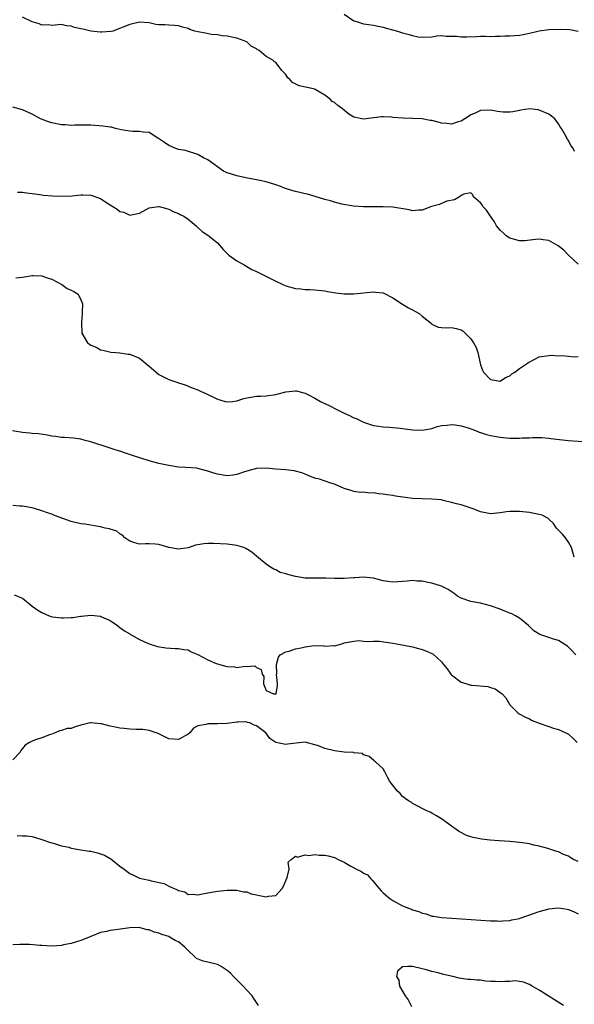
# Model space of a CAD drawing. Units: inches. Extents: x 2679000 to 2682000, y 1539000 to 1542000.
# Drawn here: x 2679776 to 2679890, y 1539557 to 1539759 of the extents above; entities that cross this region are included whole.
import ezdxf

# ---------------------------------------------------------------- set-up
doc = ezdxf.new("R2010")
doc.units = ezdxf.units.IN
doc.header["$MEASUREMENT"] = 0
doc.layers.add('LD26791539_2ft', color=93, linetype='Continuous')

msp = doc.modelspace()

# ---------------------------------------------------------------- linework, layer by layer
at = {"layer": 'LD26791539_2ft'}
for points, elevation in [([(2679890.27, 1539732.27), (2679889.88, 1539733), (2679889.5, 1539733.5), (2679889, 1539734.53), (2679888.8, 1539734.8), (2679888.41, 1539735.59), (2679887.58, 1539737), (2679887.34, 1539737.34), (2679887, 1539737.98), (2679886.19, 1539739), (2679885.53, 1539739.53), (2679885, 1539739.93), (2679883, 1539740.76), (2679882.8, 1539740.8), (2679881, 1539741), (2679879.27, 1539740.73), (2679879, 1539740.71), (2679877.6, 1539740.4), (2679877, 1539740.33), (2679875.65, 1539740.35), (2679875, 1539740.39), (2679874.49, 1539740.49), (2679873, 1539740.75), (2679871, 1539740.7), (2679869.87, 1539740.13), (2679869, 1539739.77), (2679868.54, 1539739.46), (2679867.76, 1539739), (2679867, 1539738.52), (2679866.36, 1539738.36), (2679865, 1539737.91), (2679864.04, 1539738.04), (2679863, 1539738.12), (2679862.28, 1539738.28), (2679861, 1539738.61), (2679860.65, 1539738.65), (2679859, 1539738.98), (2679857, 1539739.08), (2679855.11, 1539739.11), (2679853, 1539739.26), (2679852.69, 1539739.31), (2679851, 1539739.36), (2679850.64, 1539739.36), (2679847, 1539738.88), (2679845, 1539739.3), (2679843.96, 1539739.96), (2679842.65, 1539741), (2679841.69, 1539741.69), (2679841, 1539742.36), (2679840.54, 1539742.54), (2679840.12, 1539743), (2679839, 1539743.83), (2679837.08, 1539745), (2679837, 1539745.04), (2679835.39, 1539745.39), (2679833.77, 1539745.77), (2679832.41, 1539746.41), (2679831.91, 1539747), (2679831.42, 1539747.42), (2679831, 1539748.08), (2679830.11, 1539749), (2679829.66, 1539749.66), (2679829, 1539750.53), (2679828.7, 1539750.7), (2679828.37, 1539751), (2679827, 1539751.76), (2679825.53, 1539753), (2679825.18, 1539753.18), (2679825, 1539753.34), (2679823.91, 1539753.91), (2679823, 1539754.77), (2679822.82, 1539754.82), (2679822.49, 1539755), (2679821, 1539755.54), (2679820.32, 1539755.68), (2679819, 1539755.92), (2679817.99, 1539756.01), (2679817, 1539756.19), (2679815.69, 1539756.31), (2679814.56, 1539756.56), (2679813, 1539756.84), (2679812.39, 1539757), (2679811.32, 1539757.32), (2679811, 1539757.5), (2679809.8, 1539757.8), (2679809, 1539758.09), (2679808.16, 1539758.16), (2679807, 1539758.17), (2679806.24, 1539758.24), (2679805, 1539758.28), (2679804.37, 1539758.37), (2679803, 1539758.65), (2679801, 1539758.81), (2679799, 1539758.36), (2679795.56, 1539757), (2679795.12, 1539756.88), (2679793.25, 1539756.75), (2679793, 1539756.76), (2679791, 1539757), (2679789.36, 1539757.36), (2679789, 1539757.47), (2679787.69, 1539757.69), (2679787, 1539758.02), (2679786.06, 1539758.06), (2679785, 1539758.33), (2679783, 1539758.12), (2679782.24, 1539758.24), (2679781, 1539758.18), (2679780.45, 1539758.45), (2679779, 1539758.86), (2679777, 1539759.83)], 8622), ([(2679843, 1539760.45), (2679845, 1539759.11), (2679845.3, 1539759), (2679847, 1539758.48), (2679849, 1539758.18), (2679849.97, 1539757.97), (2679851, 1539757.79), (2679851.61, 1539757.61), (2679853.21, 1539757.21), (2679853.97, 1539757), (2679855, 1539756.65), (2679856.32, 1539756.32), (2679857, 1539756.05), (2679858.18, 1539755.82), (2679859, 1539755.71), (2679861, 1539755.84), (2679862.02, 1539755.98), (2679863, 1539756.05), (2679863.96, 1539755.96), (2679865, 1539755.96), (2679866.08, 1539755.92), (2679867, 1539755.81), (2679868.16, 1539755.84), (2679870.15, 1539755.85), (2679871, 1539755.92), (2679871.95, 1539755.95), (2679873, 1539755.91), (2679874.06, 1539755.94), (2679875, 1539755.93), (2679875.98, 1539756.02), (2679877, 1539755.99), (2679877.92, 1539756.08), (2679879, 1539756.13), (2679879.74, 1539756.26), (2679881, 1539756.54), (2679882.72, 1539757), (2679883, 1539757.06), (2679885, 1539757.3), (2679887.41, 1539757.41), (2679889.33, 1539757.33), (2679890.99, 1539756.99)], 8624), ([(2679891, 1539709.18), (2679889.01, 1539711), (2679888.04, 1539712.04), (2679886.93, 1539712.93), (2679885, 1539713.99), (2679883.86, 1539714.14), (2679883, 1539714.31), (2679882.25, 1539714.25), (2679880.06, 1539713.94), (2679879, 1539713.94), (2679877.73, 1539714.27), (2679877, 1539714.51), (2679876.27, 1539715), (2679875.62, 1539715.62), (2679875, 1539716.13), (2679874.23, 1539717), (2679873.84, 1539717.84), (2679873.02, 1539719), (2679872.23, 1539720.23), (2679871.48, 1539721), (2679871.32, 1539721.32), (2679871, 1539721.76), (2679869.54, 1539723), (2679869.37, 1539723.37), (2679869, 1539723.82), (2679867.53, 1539723.53), (2679867, 1539723.27), (2679866.68, 1539723), (2679865.64, 1539722.36), (2679864.06, 1539722.06), (2679863, 1539721.63), (2679862.57, 1539721.43), (2679860.89, 1539721), (2679859, 1539720.23), (2679858.23, 1539720.23), (2679857, 1539720.12), (2679856.32, 1539720.32), (2679853, 1539720.88), (2679851, 1539720.94), (2679849, 1539720.89), (2679847, 1539720.91), (2679844.93, 1539721.07), (2679842.5, 1539721.5), (2679841, 1539721.89), (2679840.18, 1539722.18), (2679839, 1539722.44), (2679837.05, 1539723.05), (2679835.5, 1539723.5), (2679835, 1539723.58), (2679833.88, 1539723.88), (2679833, 1539724.06), (2679832.27, 1539724.27), (2679830.76, 1539724.76), (2679830.15, 1539725), (2679829, 1539725.41), (2679827, 1539726.02), (2679825.69, 1539726.31), (2679825, 1539726.48), (2679823.2, 1539726.8), (2679821, 1539727.25), (2679820.58, 1539727.42), (2679819, 1539727.92), (2679818.24, 1539728.24), (2679815, 1539730.57), (2679814.14, 1539731), (2679813, 1539731.68), (2679810.46, 1539732.46), (2679809, 1539732.7), (2679808.09, 1539733), (2679807.36, 1539733.36), (2679807, 1539733.5), (2679806.14, 1539734.14), (2679804.93, 1539734.93), (2679804.8, 1539735), (2679803, 1539736.15), (2679801.75, 1539736.25), (2679801, 1539736.39), (2679799.62, 1539736.38), (2679799, 1539736.43), (2679797.26, 1539736.74), (2679796.06, 1539737), (2679795.25, 1539737.25), (2679795, 1539737.27), (2679793.49, 1539737.49), (2679791, 1539737.67), (2679789.7, 1539737.7), (2679787.67, 1539737.67), (2679787, 1539737.62), (2679785.73, 1539737.73), (2679785, 1539737.73), (2679783, 1539738.15), (2679782.35, 1539738.35), (2679780.9, 1539738.9), (2679780.68, 1539739), (2679779, 1539739.95), (2679777, 1539740.83), (2679775, 1539741.4)], 8620), ([(2679775.95, 1539723.95), (2679777, 1539723.96), (2679777.8, 1539723.8), (2679779, 1539723.68), (2679779.57, 1539723.57), (2679781, 1539723.39), (2679781.32, 1539723.32), (2679783.16, 1539723.16), (2679785, 1539723.08), (2679787.17, 1539723.17), (2679789, 1539723.4), (2679789.36, 1539723.36), (2679791, 1539723.32), (2679793, 1539722.6), (2679794.13, 1539721.87), (2679795.55, 1539721), (2679796.43, 1539720.43), (2679797, 1539719.96), (2679797.8, 1539719.8), (2679799, 1539719.19), (2679799.31, 1539719.31), (2679801, 1539719.64), (2679802.4, 1539720.4), (2679803, 1539720.69), (2679804.9, 1539721), (2679805, 1539721.01), (2679805.05, 1539721), (2679806.55, 1539720.55), (2679807, 1539720.44), (2679807.93, 1539719.93), (2679809, 1539719.54), (2679809.33, 1539719.33), (2679810.1, 1539719), (2679811, 1539718.37), (2679812.62, 1539717), (2679812.81, 1539716.81), (2679813, 1539716.69), (2679813.85, 1539715.85), (2679815, 1539715.11), (2679817, 1539713.51), (2679818.17, 1539712.17), (2679819, 1539711.32), (2679819.34, 1539711), (2679821, 1539709.84), (2679822.49, 1539709), (2679822.8, 1539708.8), (2679823, 1539708.7), (2679824.07, 1539708.07), (2679825, 1539707.65), (2679826.35, 1539707), (2679829, 1539705.66), (2679830.42, 1539705), (2679831, 1539704.7), (2679833, 1539704.13), (2679834.08, 1539704.08), (2679835, 1539703.97), (2679835.97, 1539703.97), (2679837, 1539703.9), (2679839, 1539703.66), (2679839.55, 1539703.55), (2679841.28, 1539703.28), (2679843, 1539703.1), (2679845, 1539703.08), (2679849, 1539703.47), (2679849.41, 1539703.41), (2679851, 1539703.26), (2679853, 1539702.25), (2679854.97, 1539700.97), (2679856.2, 1539700.2), (2679857, 1539699.76), (2679857.53, 1539699.53), (2679858.38, 1539699), (2679859, 1539698.49), (2679860.89, 1539697), (2679861, 1539696.87), (2679862.26, 1539696.26), (2679863, 1539696.13), (2679864.07, 1539696.07), (2679865, 1539696.15), (2679865.98, 1539695.98), (2679867, 1539695.69), (2679867.42, 1539695.42), (2679869, 1539693.84), (2679869.56, 1539693), (2679870.05, 1539692.05), (2679870.44, 1539691), (2679871, 1539688.53), (2679871.39, 1539687.39), (2679871.56, 1539687), (2679873, 1539685.49), (2679875, 1539685.17), (2679876.1, 1539685.9), (2679877, 1539686.25), (2679877.37, 1539686.63), (2679877.99, 1539687), (2679879, 1539687.77), (2679880.84, 1539689), (2679880.93, 1539689.07), (2679883, 1539690.14), (2679885, 1539690.43), (2679885.55, 1539690.45), (2679887, 1539690.35), (2679887.57, 1539690.43), (2679889, 1539690.3), (2679890.16, 1539690.16), (2679891, 1539690.2)], 8618), ([(2679775.63, 1539706.37), (2679777, 1539706.49), (2679777.43, 1539706.57), (2679779, 1539706.8), (2679779.19, 1539706.81), (2679781, 1539706.74), (2679782.29, 1539706.29), (2679783, 1539706.1), (2679785.1, 1539705), (2679786.18, 1539704.17), (2679787, 1539703.82), (2679787.55, 1539703.55), (2679788.4, 1539703), (2679789, 1539701.83), (2679789.31, 1539701), (2679789.26, 1539699.26), (2679789.28, 1539699), (2679789.12, 1539697.12), (2679789.18, 1539695), (2679790.37, 1539693), (2679790.74, 1539692.74), (2679791, 1539692.53), (2679792.1, 1539692.1), (2679793, 1539691.6), (2679793.51, 1539691.51), (2679795.11, 1539691.11), (2679796.12, 1539691), (2679797, 1539690.93), (2679798.68, 1539690.68), (2679799, 1539690.67), (2679801, 1539689.85), (2679803, 1539688.21), (2679804.41, 1539687), (2679805, 1539686.53), (2679807, 1539685.52), (2679808.88, 1539684.88), (2679809, 1539684.82), (2679810.37, 1539684.37), (2679811.8, 1539683.8), (2679813, 1539683.35), (2679813.69, 1539683), (2679814.59, 1539682.59), (2679815, 1539682.44), (2679816.07, 1539681.93), (2679817, 1539681.46), (2679818.56, 1539681), (2679819, 1539680.89), (2679820.12, 1539681), (2679821, 1539681.1), (2679822.42, 1539681.58), (2679823, 1539681.72), (2679823.83, 1539681.83), (2679825, 1539682.05), (2679825.9, 1539682.1), (2679827, 1539682.11), (2679829, 1539682.42), (2679829.47, 1539682.53), (2679831, 1539682.96), (2679833, 1539683.15), (2679833.15, 1539683.15), (2679835, 1539682.69), (2679835.68, 1539682.32), (2679837, 1539681.69), (2679838.16, 1539681), (2679838.72, 1539680.72), (2679839, 1539680.55), (2679840.06, 1539680.06), (2679841.37, 1539679.37), (2679843, 1539678.6), (2679844.1, 1539678.1), (2679845, 1539677.64), (2679845.45, 1539677.45), (2679846.45, 1539677), (2679847, 1539676.73), (2679849, 1539676.04), (2679850.09, 1539675.91), (2679851, 1539675.74), (2679852.3, 1539675.7), (2679853, 1539675.61), (2679854.49, 1539675.51), (2679857, 1539675.19), (2679859, 1539675.1), (2679860.63, 1539675.37), (2679861, 1539675.45), (2679862.18, 1539675.82), (2679863, 1539676.03), (2679864.11, 1539676.11), (2679865, 1539676.27), (2679865.79, 1539676.21), (2679867, 1539675.99), (2679868.45, 1539675.55), (2679869.94, 1539675), (2679870.69, 1539674.69), (2679871, 1539674.61), (2679872.21, 1539674.21), (2679873, 1539674.01), (2679875, 1539673.63), (2679875.59, 1539673.59), (2679877, 1539673.44), (2679877.47, 1539673.47), (2679879, 1539673.45), (2679879.51, 1539673.51), (2679881, 1539673.55), (2679881.61, 1539673.61), (2679883, 1539673.6), (2679883.58, 1539673.58), (2679885, 1539673.44), (2679885.38, 1539673.38), (2679887.16, 1539673.16), (2679889, 1539672.99), (2679893, 1539672.7)], 8616), ([(2679890.22, 1539649), (2679889.65, 1539651), (2679889, 1539652.08), (2679888.39, 1539653), (2679887.77, 1539653.77), (2679887, 1539654.54), (2679886.59, 1539655), (2679885.95, 1539655.95), (2679885, 1539656.85), (2679884.79, 1539657), (2679883.63, 1539657.63), (2679883, 1539657.8), (2679882.01, 1539658.01), (2679881, 1539658.18), (2679879, 1539658.37), (2679878.39, 1539658.39), (2679877, 1539658.38), (2679876.31, 1539658.31), (2679875, 1539658.12), (2679873, 1539657.92), (2679871, 1539658.31), (2679870.52, 1539658.52), (2679869.26, 1539659), (2679869, 1539659.11), (2679868.86, 1539659.14), (2679867, 1539659.75), (2679866.03, 1539659.97), (2679865, 1539660.27), (2679863.34, 1539660.66), (2679863, 1539660.76), (2679861, 1539660.95), (2679859.03, 1539660.97), (2679857, 1539661.1), (2679853.54, 1539661.54), (2679853, 1539661.67), (2679851.8, 1539661.8), (2679851, 1539661.98), (2679850.05, 1539662.05), (2679849, 1539662.24), (2679848.18, 1539662.18), (2679847, 1539662.34), (2679846.3, 1539662.3), (2679845, 1539662.49), (2679844.63, 1539662.63), (2679843, 1539663.15), (2679841, 1539664), (2679840.23, 1539664.23), (2679837.91, 1539665), (2679837.18, 1539665.18), (2679835.73, 1539665.73), (2679835, 1539666.06), (2679834.33, 1539666.33), (2679832.74, 1539666.74), (2679830.93, 1539666.93), (2679829, 1539667.07), (2679827, 1539667.26), (2679825, 1539667.22), (2679824.28, 1539667), (2679822.56, 1539666.56), (2679821, 1539666), (2679820.16, 1539665.84), (2679819, 1539665.72), (2679817, 1539666.05), (2679816.24, 1539666.24), (2679815, 1539666.69), (2679814.73, 1539666.73), (2679813, 1539667.22), (2679812.74, 1539667.26), (2679810.54, 1539667.46), (2679809, 1539667.53), (2679807, 1539667.81), (2679805, 1539668.28), (2679803, 1539668.83), (2679801.31, 1539669.31), (2679799.8, 1539669.8), (2679798.33, 1539670.33), (2679797, 1539670.77), (2679796.24, 1539671), (2679794.37, 1539671.63), (2679791.41, 1539672.59), (2679790.78, 1539672.78), (2679789.87, 1539673), (2679789, 1539673.24), (2679787.45, 1539673.45), (2679785.59, 1539673.59), (2679785, 1539673.61), (2679783.79, 1539673.79), (2679783, 1539673.87), (2679782.05, 1539674.05), (2679780.31, 1539674.31), (2679779, 1539674.42), (2679778.49, 1539674.49), (2679777, 1539674.64), (2679774.96, 1539674.96)], 8614), ([(2679890.54, 1539629), (2679889.81, 1539629.81), (2679889, 1539630.54), (2679888.79, 1539630.79), (2679888.49, 1539631), (2679887, 1539631.91), (2679885.75, 1539632.25), (2679885, 1539632.54), (2679883.17, 1539633.17), (2679881.9, 1539633.9), (2679881, 1539634.81), (2679880.89, 1539634.89), (2679880.79, 1539635), (2679879, 1539636.51), (2679878.14, 1539637), (2679877.38, 1539637.38), (2679877, 1539637.55), (2679875.95, 1539637.95), (2679875, 1539638.33), (2679873, 1539639.06), (2679871, 1539639.59), (2679869, 1539639.96), (2679867, 1539640.58), (2679866.26, 1539641), (2679865.55, 1539641.55), (2679864.37, 1539642.37), (2679863, 1539643.06), (2679861, 1539643.68), (2679860.15, 1539643.85), (2679859, 1539644.11), (2679857.88, 1539644.12), (2679857, 1539644.21), (2679855.93, 1539644.07), (2679854.04, 1539643.96), (2679853, 1539643.88), (2679851.95, 1539644.05), (2679851, 1539644.19), (2679849, 1539644.75), (2679847, 1539644.94), (2679845.22, 1539644.78), (2679845, 1539644.77), (2679843, 1539644.62), (2679841.33, 1539644.67), (2679841, 1539644.64), (2679839.27, 1539644.73), (2679839, 1539644.71), (2679837.27, 1539644.73), (2679837, 1539644.7), (2679835, 1539644.75), (2679833, 1539645.06), (2679831.44, 1539645.44), (2679831, 1539645.6), (2679829.9, 1539645.9), (2679829, 1539646.44), (2679828.56, 1539646.56), (2679827.87, 1539647), (2679827, 1539647.62), (2679825, 1539649.21), (2679824.04, 1539650.04), (2679822.83, 1539650.83), (2679822.4, 1539651), (2679821, 1539651.45), (2679820.51, 1539651.49), (2679819, 1539651.68), (2679816.19, 1539651.81), (2679815, 1539651.82), (2679814.23, 1539651.77), (2679813, 1539651.57), (2679812.53, 1539651.47), (2679811.21, 1539651), (2679811, 1539650.94), (2679809, 1539650.67), (2679807, 1539650.99), (2679805, 1539651.6), (2679804.32, 1539651.68), (2679803, 1539651.76), (2679802.24, 1539651.76), (2679801, 1539651.68), (2679800.03, 1539651.97), (2679799, 1539652.33), (2679797.99, 1539653), (2679797.53, 1539653.53), (2679797, 1539653.82), (2679796.33, 1539654.33), (2679795, 1539654.79), (2679794.84, 1539654.84), (2679793.99, 1539655), (2679793, 1539655.22), (2679789.77, 1539655.77), (2679789, 1539655.89), (2679787, 1539656.34), (2679783.6, 1539657.6), (2679783, 1539657.87), (2679782.12, 1539658.12), (2679781, 1539658.55), (2679779.49, 1539659), (2679779, 1539659.12), (2679777, 1539659.48), (2679776.49, 1539659.51), (2679775, 1539659.66)], 8612), ([(2679775.28, 1539641.28), (2679777, 1539640.59), (2679779, 1539639), (2679780.17, 1539638.17), (2679781, 1539637.64), (2679782.5, 1539637), (2679782.87, 1539636.87), (2679783.19, 1539636.81), (2679785, 1539636.6), (2679785.42, 1539636.58), (2679787, 1539636.65), (2679787.34, 1539636.66), (2679789, 1539636.91), (2679789.09, 1539636.91), (2679791, 1539637.11), (2679793, 1539636.89), (2679793.22, 1539636.78), (2679795, 1539636), (2679796.49, 1539635), (2679797, 1539634.61), (2679797.94, 1539633.94), (2679799, 1539633.27), (2679799.15, 1539633.15), (2679799.42, 1539633), (2679801, 1539632.14), (2679802.53, 1539631.47), (2679803, 1539631.22), (2679804.69, 1539630.69), (2679806.41, 1539630.41), (2679808.3, 1539630.3), (2679809, 1539630.31), (2679810.09, 1539630.09), (2679811, 1539629.98), (2679811.61, 1539629.61), (2679813, 1539629.06), (2679815, 1539627.95), (2679816.77, 1539627.23), (2679817, 1539627.12), (2679817.5, 1539627), (2679818.67, 1539626.67), (2679819, 1539626.56), (2679820.53, 1539626.53), (2679821, 1539626.37), (2679822.68, 1539626.68), (2679823, 1539626.56), (2679824.7, 1539626.7), (2679825, 1539626.4), (2679825.99, 1539625.99), (2679826.17, 1539625), (2679826.53, 1539624.53), (2679826.42, 1539623), (2679827, 1539621.69), (2679828.53, 1539621), (2679828.96, 1539620.96), (2679829, 1539620.92), (2679829.08, 1539621), (2679829.31, 1539622.69), (2679829.31, 1539623), (2679829.14, 1539625), (2679829.16, 1539625.16), (2679829.09, 1539627), (2679829.5, 1539628.5), (2679829.89, 1539629), (2679831, 1539629.58), (2679831.71, 1539629.71), (2679833, 1539630.22), (2679834.52, 1539630.52), (2679835, 1539630.63), (2679836.87, 1539630.87), (2679838.83, 1539630.83), (2679839, 1539630.77), (2679840.87, 1539630.87), (2679841, 1539630.83), (2679841.53, 1539631), (2679842.71, 1539631.29), (2679843, 1539631.42), (2679845, 1539631.77), (2679846.1, 1539631.9), (2679847, 1539631.82), (2679847.7, 1539631.7), (2679849, 1539631.81), (2679850.23, 1539631.77), (2679853, 1539631.36), (2679855.27, 1539631), (2679857, 1539630.61), (2679858.27, 1539630.27), (2679859, 1539630.09), (2679859.78, 1539629.78), (2679861, 1539629.26), (2679861.17, 1539629.17), (2679863, 1539627.57), (2679863.39, 1539627), (2679864.13, 1539626.13), (2679864.87, 1539625), (2679865, 1539624.87), (2679867, 1539623.35), (2679868.16, 1539623), (2679869, 1539622.77), (2679869.27, 1539622.73), (2679872.48, 1539622.48), (2679873, 1539622.27), (2679873.99, 1539621.99), (2679875.41, 1539621), (2679876.17, 1539620.17), (2679877, 1539618.74), (2679878.72, 1539617), (2679878.88, 1539616.88), (2679880.18, 1539616.18), (2679881, 1539615.88), (2679881.54, 1539615.54), (2679882.99, 1539614.99), (2679885, 1539614.31), (2679885.96, 1539613.96), (2679887, 1539613.67), (2679888.49, 1539613), (2679889, 1539612.69), (2679889.89, 1539611.89), (2679890.77, 1539611)], 8610), ([(2679891, 1539586.55), (2679890.05, 1539587), (2679889.38, 1539587.38), (2679889, 1539587.65), (2679888.02, 1539588.02), (2679887, 1539588.56), (2679886.62, 1539588.62), (2679884.78, 1539589.22), (2679883, 1539589.69), (2679881.91, 1539589.91), (2679881, 1539590.19), (2679879.58, 1539590.42), (2679879, 1539590.5), (2679877, 1539590.67), (2679874.81, 1539590.81), (2679872.96, 1539590.96), (2679871.15, 1539591.15), (2679869.48, 1539591.48), (2679869, 1539591.65), (2679867.98, 1539591.98), (2679867, 1539592.5), (2679866.66, 1539592.66), (2679866.15, 1539593), (2679865, 1539593.83), (2679863.46, 1539595), (2679863.19, 1539595.19), (2679861.95, 1539595.95), (2679861, 1539596.49), (2679860.67, 1539596.67), (2679859.95, 1539597), (2679859, 1539597.42), (2679858.1, 1539597.9), (2679857, 1539598.45), (2679856.72, 1539598.72), (2679856.19, 1539599), (2679855.51, 1539599.51), (2679855, 1539599.93), (2679854.51, 1539600.51), (2679853.96, 1539601), (2679852.38, 1539603), (2679851.89, 1539603.89), (2679851.32, 1539605), (2679851, 1539605.58), (2679849.46, 1539607), (2679849.19, 1539607.19), (2679849, 1539607.4), (2679848.11, 1539608.11), (2679847, 1539608.46), (2679846.76, 1539608.76), (2679845, 1539608.85), (2679844.92, 1539608.92), (2679842.97, 1539609.03), (2679841, 1539609.26), (2679839, 1539609.73), (2679837.71, 1539610.29), (2679837, 1539610.54), (2679835, 1539611.06), (2679833.14, 1539610.86), (2679831.36, 1539610.64), (2679831, 1539610.56), (2679829, 1539610.96), (2679827.78, 1539611.78), (2679826.96, 1539613), (2679825, 1539614.41), (2679824.55, 1539614.55), (2679823.63, 1539615), (2679823.13, 1539615.13), (2679823, 1539615.21), (2679821.17, 1539615.17), (2679821, 1539615.19), (2679819, 1539614.88), (2679817, 1539614.79), (2679815.17, 1539614.83), (2679815, 1539614.81), (2679814.7, 1539614.7), (2679813, 1539614.4), (2679812.06, 1539613.94), (2679811.33, 1539613), (2679811, 1539612.72), (2679809, 1539611.6), (2679807, 1539611.77), (2679806.19, 1539612.19), (2679804.83, 1539612.83), (2679803, 1539613.49), (2679801.68, 1539613.68), (2679801, 1539613.68), (2679800.34, 1539613.66), (2679799, 1539613.74), (2679797.89, 1539613.89), (2679797, 1539613.96), (2679795.77, 1539614.23), (2679795, 1539614.36), (2679793.21, 1539614.79), (2679793, 1539614.79), (2679791.1, 1539615), (2679790.92, 1539615), (2679789, 1539614.54), (2679787.8, 1539614.2), (2679787, 1539613.9), (2679786.16, 1539613.84), (2679785, 1539613.45), (2679784.59, 1539613.41), (2679783.71, 1539613), (2679783, 1539612.7), (2679782.57, 1539612.57), (2679781, 1539611.96), (2679779.49, 1539611.49), (2679779, 1539611.3), (2679778.44, 1539611), (2679777.54, 1539610.46), (2679777, 1539609.79), (2679776.68, 1539609.32), (2679776.52, 1539609), (2679775, 1539607.47)], 8608), ([(2679775.88, 1539591.88), (2679777, 1539591.85), (2679777.86, 1539591.86), (2679779, 1539591.71), (2679781, 1539591.11), (2679782.54, 1539590.54), (2679783, 1539590.4), (2679783.8, 1539590.2), (2679785, 1539589.77), (2679786.52, 1539589.48), (2679787, 1539589.29), (2679788.94, 1539588.94), (2679789, 1539588.94), (2679790.68, 1539588.68), (2679791, 1539588.67), (2679792.36, 1539588.36), (2679793, 1539588.16), (2679793.86, 1539587.86), (2679795, 1539587.17), (2679795.13, 1539587.13), (2679797, 1539585.61), (2679797.86, 1539585), (2679799, 1539584.08), (2679799.78, 1539583.78), (2679801, 1539583.17), (2679801.66, 1539583), (2679803, 1539582.75), (2679803.37, 1539582.63), (2679806.06, 1539582.06), (2679807, 1539581.54), (2679808.14, 1539581), (2679808.78, 1539580.78), (2679809, 1539580.59), (2679810.32, 1539580.32), (2679811, 1539579.82), (2679811.87, 1539579.87), (2679813, 1539579.76), (2679813.94, 1539579.94), (2679815, 1539580.17), (2679817, 1539580.48), (2679819, 1539580.7), (2679820.67, 1539580.67), (2679821, 1539580.71), (2679822.32, 1539580.32), (2679823, 1539580.34), (2679823.92, 1539579.92), (2679825, 1539579.75), (2679825.61, 1539579.61), (2679827, 1539579.33), (2679827.49, 1539579.49), (2679829, 1539579.61), (2679830.28, 1539581), (2679830.52, 1539581.48), (2679831.32, 1539583.32), (2679831.71, 1539585), (2679831.54, 1539586.46), (2679832.16, 1539587), (2679833, 1539587.67), (2679833.43, 1539587.43), (2679835, 1539587.96), (2679835.77, 1539587.77), (2679837, 1539587.99), (2679837.86, 1539587.86), (2679839, 1539587.87), (2679839.71, 1539587.71), (2679841, 1539587.39), (2679841.28, 1539587.28), (2679841.76, 1539587), (2679843, 1539586.42), (2679844.37, 1539585.63), (2679845.5, 1539585), (2679846.53, 1539584.53), (2679847, 1539584.21), (2679847.81, 1539583.81), (2679848.47, 1539583), (2679848.75, 1539582.75), (2679850.2, 1539581), (2679850.58, 1539580.58), (2679851, 1539580.17), (2679852.4, 1539579), (2679853, 1539578.58), (2679855, 1539577.5), (2679856.18, 1539577), (2679856.78, 1539576.78), (2679857, 1539576.67), (2679858.31, 1539576.31), (2679859, 1539575.95), (2679859.81, 1539575.81), (2679861, 1539575.38), (2679861.35, 1539575.35), (2679863, 1539575.1), (2679865.06, 1539574.94), (2679873, 1539574.43), (2679874.37, 1539574.37), (2679875, 1539574.36), (2679875.57, 1539574.43), (2679877, 1539574.46), (2679877.39, 1539574.61), (2679879, 1539574.88), (2679879.08, 1539574.92), (2679881.87, 1539575.87), (2679883, 1539576.29), (2679884.8, 1539576.8), (2679885, 1539576.85), (2679887, 1539577.07), (2679888.77, 1539576.77), (2679889, 1539576.7), (2679890.21, 1539576.21), (2679891, 1539575.86)], 8606), ([(2679825.42, 1539557), (2679824.45, 1539558.45), (2679824.12, 1539559), (2679823, 1539560.18), (2679822.29, 1539561), (2679821.63, 1539561.63), (2679820.63, 1539562.63), (2679820.31, 1539563), (2679819.65, 1539563.65), (2679819, 1539564.22), (2679817.79, 1539565), (2679817.29, 1539565.29), (2679817, 1539565.42), (2679815, 1539565.91), (2679814.1, 1539566.1), (2679812.69, 1539566.69), (2679812.38, 1539567), (2679811, 1539568.28), (2679810.3, 1539569), (2679809, 1539570.07), (2679808.36, 1539570.36), (2679807.31, 1539571), (2679807, 1539571.15), (2679805.57, 1539571.57), (2679805, 1539571.88), (2679804.04, 1539572.04), (2679803, 1539572.56), (2679802.57, 1539572.57), (2679800.97, 1539573.03), (2679799, 1539572.99), (2679796.64, 1539572.64), (2679795, 1539572.42), (2679794.24, 1539572.24), (2679793, 1539571.98), (2679791, 1539571.21), (2679790.56, 1539571), (2679789, 1539570.35), (2679788.11, 1539570.11), (2679787, 1539569.72), (2679785.45, 1539569.45), (2679785, 1539569.34), (2679783, 1539569.2), (2679781, 1539569.31), (2679780.65, 1539569.35), (2679778.46, 1539569.55), (2679776.43, 1539569.57), (2679775, 1539569.44)], 8604), ([(2679887.98, 1539557), (2679883, 1539560.15), (2679881.58, 1539561), (2679881.22, 1539561.22), (2679881, 1539561.32), (2679879.81, 1539561.81), (2679879, 1539561.96), (2679878.06, 1539562.06), (2679877, 1539561.98), (2679875.95, 1539561.95), (2679875, 1539561.86), (2679874.07, 1539561.93), (2679873, 1539561.95), (2679872.01, 1539562.01), (2679871, 1539562.19), (2679870.22, 1539562.22), (2679869, 1539562.36), (2679868.38, 1539562.38), (2679867, 1539562.56), (2679866.6, 1539562.6), (2679865.27, 1539563), (2679863.39, 1539563.39), (2679862.3, 1539563.7), (2679861, 1539563.98), (2679859.6, 1539564.4), (2679859, 1539564.52), (2679857, 1539565.03), (2679856.06, 1539565), (2679855, 1539564.94), (2679853.94, 1539564.06), (2679853.72, 1539563), (2679854.24, 1539562.24), (2679854.38, 1539561), (2679855.53, 1539559), (2679856.16, 1539558.16), (2679856.83, 1539556.83)], 8604)]:
    msp.add_lwpolyline(points, dxfattribs=dict(at, elevation=elevation))

doc.saveas('drawing.dxf')
